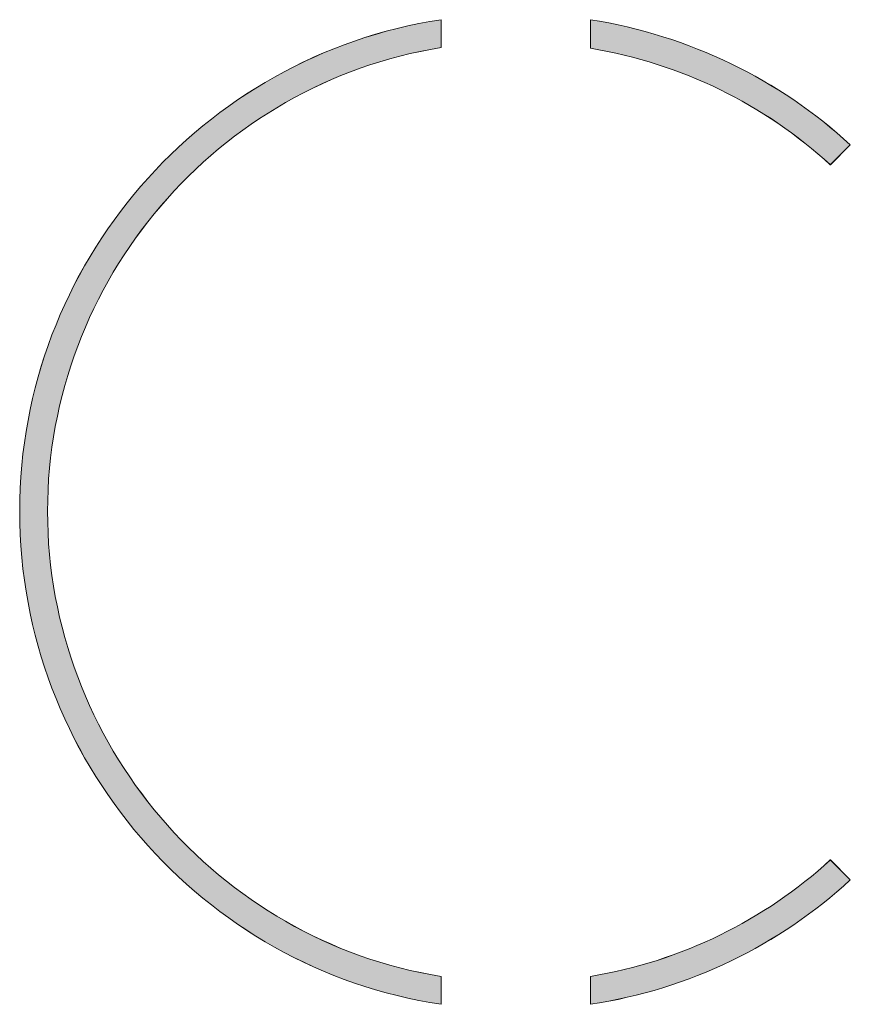
# Model space of a CAD drawing. Units: inches. Extents: x -4.7 to 95.2, y -1.4 to 68.4.
# Drawn here: x 78.2 to 81, y 0.8 to 4 of the extents above; entities that cross this region are included whole.
import ezdxf

# ---------------------------------------------------------------- set-up
doc = ezdxf.new("R2010")
doc.units = ezdxf.units.IN
doc.header["$LTSCALE"] = 0.03937
doc.header["$MEASUREMENT"] = 0
doc.layers.add('Layer 1', color=7, linetype='Continuous')

# ---------------------------------------------------------------- blocks, each defined once
blk = doc.blocks.new('block 7')
at = {"layer": 'Layer 1', "lineweight": 0}
for p, q in [((322.963, 334.324), (323.585, 334.47)), ((323.585, 334.47), (324.211, 334.603)), ((324.211, 334.603), (324.842, 334.722)), ((324.842, 334.722), (325.479, 334.826)), ((325.479, 334.826), (325.479, 334.826)), ((325.479, 334.826), (325.479, 333.236)), ((321.132, 333.804), (321.737, 333.99)), ((321.737, 333.99), (322.348, 334.164)), ((322.348, 334.164), (322.963, 334.324)), ((319.354, 333.165), (319.941, 333.391)), ((319.941, 333.391), (320.534, 333.604)), ((320.534, 333.604), (321.132, 333.804)), ((318.199, 332.677), (318.773, 332.927)), ((318.773, 332.927), (319.354, 333.165)), ((323.129, 332.747), (322.554, 332.593)), ((323.709, 332.889), (323.129, 332.747)), ((324.295, 333.018), (323.709, 332.889)), ((324.884, 333.133), (324.295, 333.018)), ((325.479, 333.235), (324.884, 333.133)), ((325.479, 333.236), (325.479, 333.235)), ((317.072, 332.139), (317.632, 332.414)), ((317.632, 332.414), (318.199, 332.677)), ((321.419, 332.246), (320.86, 332.055)), ((321.984, 332.426), (321.419, 332.246)), ((322.554, 332.593), (321.984, 332.426)), ((315.972, 331.554), (316.518, 331.853)), ((316.518, 331.853), (317.072, 332.139)), ((319.758, 331.635), (319.216, 331.407)), ((320.306, 331.851), (319.758, 331.635)), ((320.86, 332.055), (320.306, 331.851)), ((314.901, 330.923), (315.433, 331.244)), ((315.433, 331.244), (315.972, 331.554)), ((318.679, 331.168), (318.15, 330.917)), ((319.216, 331.407), (318.679, 331.168)), ((313.861, 330.247), (314.377, 330.59)), ((314.377, 330.59), (314.901, 330.923)), ((317.626, 330.655), (317.109, 330.382)), ((318.15, 330.917), (317.626, 330.655)), ((313.353, 329.892), (313.861, 330.247)), ((316.599, 330.097), (316.096, 329.802)), ((317.109, 330.382), (316.599, 330.097)), ((312.362, 329.151), (312.853, 329.527)), ((312.853, 329.527), (313.353, 329.892)), ((315.599, 329.497), (315.11, 329.181)), ((316.096, 329.802), (315.599, 329.497)), ((311.878, 328.765), (312.362, 329.151)), ((314.628, 328.854), (314.153, 328.517)), ((315.11, 329.181), (314.628, 328.854)), ((310.938, 327.962), (311.404, 328.369)), ((311.404, 328.369), (311.878, 328.765)), ((314.153, 328.517), (313.686, 328.171)), ((310.482, 327.546), (310.938, 327.962)), ((313.227, 327.814), (312.776, 327.448)), ((313.686, 328.171), (313.227, 327.814)), ((309.596, 326.685), (310.034, 327.12)), ((310.034, 327.12), (310.482, 327.546)), ((312.776, 327.448), (312.333, 327.073)), ((309.167, 326.24), (309.596, 326.685)), ((311.898, 326.688), (311.472, 326.293)), ((312.333, 327.073), (311.898, 326.688)), ((308.748, 325.786), (309.167, 326.24)), ((311.472, 326.293), (311.054, 325.89)), ((308.339, 325.323), (308.748, 325.786)), ((310.644, 325.478), (310.244, 325.058)), ((311.054, 325.89), (310.644, 325.478)), ((307.939, 324.851), (308.339, 325.323)), ((310.244, 325.058), (309.853, 324.628)), ((307.171, 323.881), (307.55, 324.371)), ((307.55, 324.371), (307.939, 324.851)), ((309.853, 324.628), (309.47, 324.191)), ((306.803, 323.384), (307.171, 323.881)), ((309.098, 323.745), (308.734, 323.291)), ((309.47, 324.191), (309.098, 323.745)), ((306.445, 322.879), (306.803, 323.384)), ((308.734, 323.291), (308.38, 322.83)), ((306.098, 322.365), (306.445, 322.879)), ((308.38, 322.83), (308.036, 322.361)), ((305.762, 321.844), (306.098, 322.365)), ((308.036, 322.361), (307.702, 321.884)), ((305.437, 321.315), (305.762, 321.844)), ((307.702, 321.884), (307.378, 321.4)), ((305.124, 320.778), (305.437, 321.315)), ((307.378, 321.4), (307.065, 320.908)), ((304.822, 320.234), (305.124, 320.778)), ((306.761, 320.41), (306.468, 319.905)), ((307.065, 320.908), (306.761, 320.41)), ((304.531, 319.684), (304.822, 320.234)), ((306.468, 319.905), (306.186, 319.393)), ((304.252, 319.126), (304.531, 319.684)), ((306.186, 319.393), (305.915, 318.874)), ((303.986, 318.561), (304.252, 319.126)), ((305.915, 318.874), (305.655, 318.349)), ((303.731, 317.99), (303.986, 318.561)), ((305.655, 318.349), (305.406, 317.818)), ((303.489, 317.412), (303.731, 317.99)), ((305.406, 317.818), (305.168, 317.281)), ((303.259, 316.828), (303.489, 317.412)), ((305.168, 317.281), (304.942, 316.738)), ((303.042, 316.237), (303.259, 316.828)), ((304.942, 316.738), (304.728, 316.189)), ((302.838, 315.641), (303.042, 316.237)), ((304.728, 316.189), (304.525, 315.635)), ((302.647, 315.039), (302.838, 315.641)), ((304.525, 315.635), (304.334, 315.075)), ((302.468, 314.432), (302.647, 315.039)), ((304.334, 315.075), (304.156, 314.51)), ((302.304, 313.819), (302.468, 314.432)), ((304.156, 314.51), (303.989, 313.94)), ((302.152, 313.2), (302.304, 313.819)), ((303.989, 313.94), (303.835, 313.365)), ((302.014, 312.577), (302.152, 313.2)), ((303.835, 313.365), (303.694, 312.785)), ((301.89, 311.949), (302.014, 312.577)), ((303.694, 312.785), (303.565, 312.201)), ((301.78, 311.316), (301.89, 311.949)), ((303.565, 312.201), (303.45, 311.613)), ((303.45, 311.613), (303.347, 311.02)), ((301.684, 310.678), (301.78, 311.316)), ((303.347, 311.02), (303.257, 310.423)), ((301.603, 310.036), (301.684, 310.678)), ((303.257, 310.423), (303.181, 309.822)), ((301.536, 309.389), (301.603, 310.036)), ((303.181, 309.822), (303.118, 309.217)), ((301.483, 308.739), (301.536, 309.389)), ((303.118, 309.217), (303.069, 308.609)), ((301.445, 308.084), (301.483, 308.739)), ((303.069, 308.609), (303.034, 307.997)), ((301.423, 307.426), (301.445, 308.084)), ((303.034, 307.997), (303.013, 307.383)), ((301.415, 306.765), (301.423, 307.426)), ((303.013, 307.383), (303.006, 306.765)), ((301.423, 306.101), (301.415, 306.765)), ((303.006, 306.765), (303.013, 306.145)), ((301.445, 305.441), (301.423, 306.101)), ((303.013, 306.145), (303.034, 305.528)), ((301.483, 304.785), (301.445, 305.441)), ((303.034, 305.528), (303.069, 304.914)), ((301.536, 304.132), (301.483, 304.785)), ((303.069, 304.914), (303.118, 304.304)), ((301.603, 303.484), (301.536, 304.132)), ((303.118, 304.304), (303.181, 303.698)), ((303.181, 303.698), (303.257, 303.095)), ((301.684, 302.839), (301.603, 303.484)), ((303.257, 303.095), (303.347, 302.496)), ((301.78, 302.199), (301.684, 302.839)), ((303.347, 302.496), (303.45, 301.902)), ((301.89, 301.564), (301.78, 302.199)), ((303.45, 301.902), (303.565, 301.311)), ((302.014, 300.933), (301.89, 301.564)), ((303.565, 301.311), (303.694, 300.725)), ((302.152, 300.308), (302.014, 300.933)), ((303.694, 300.725), (303.835, 300.143)), ((302.304, 299.687), (302.152, 300.308)), ((303.835, 300.143), (303.989, 299.567)), ((302.468, 299.072), (302.304, 299.687)), ((302.647, 298.462), (302.468, 299.072)), ((303.989, 299.567), (304.156, 298.995)), ((302.838, 297.857), (302.647, 298.462)), ((304.156, 298.995), (304.334, 298.428)), ((304.334, 298.428), (304.525, 297.866)), ((303.042, 297.259), (302.838, 297.857)), ((304.525, 297.866), (304.728, 297.31)), ((303.259, 296.666), (303.042, 297.259)), ((304.728, 297.31), (304.942, 296.76)), ((304.942, 296.76), (305.168, 296.215)), ((303.489, 296.08), (303.259, 296.666)), ((305.168, 296.215), (305.406, 295.676)), ((303.731, 295.5), (303.489, 296.08)), ((305.406, 295.676), (305.655, 295.143)), ((303.986, 294.926), (303.731, 295.5)), ((305.655, 295.143), (305.915, 294.617)), ((304.252, 294.359), (303.986, 294.926)), ((305.915, 294.617), (306.186, 294.096)), ((304.531, 293.799), (304.252, 294.359)), ((306.186, 294.096), (306.468, 293.583)), ((304.822, 293.245), (304.531, 293.799)), ((306.468, 293.583), (306.761, 293.076)), ((305.124, 292.699), (304.822, 293.245)), ((306.761, 293.076), (307.065, 292.576)), ((305.437, 292.16), (305.124, 292.699)), ((307.065, 292.576), (307.378, 292.083)), ((305.762, 291.629), (305.437, 292.16)), ((307.378, 292.083), (307.702, 291.597)), ((306.098, 291.106), (305.762, 291.629)), ((307.702, 291.597), (308.036, 291.119)), ((306.445, 290.59), (306.098, 291.106)), ((306.803, 290.082), (306.445, 290.59)), ((308.036, 291.119), (308.38, 290.648)), ((308.38, 290.648), (308.734, 290.185)), ((307.171, 289.583), (306.803, 290.082)), ((308.734, 290.185), (309.098, 289.73)), ((307.55, 289.092), (307.171, 289.583)), ((309.098, 289.73), (309.47, 289.282)), ((307.939, 288.609), (307.55, 289.092)), ((309.47, 289.282), (309.853, 288.844)), ((308.339, 288.135), (307.939, 288.609)), ((309.853, 288.844), (310.244, 288.413)), ((310.244, 288.413), (310.644, 287.991)), ((308.748, 287.671), (308.339, 288.135)), ((310.644, 287.991), (311.054, 287.578)), ((309.167, 287.215), (308.748, 287.671)), ((309.596, 286.768), (309.167, 287.215)), ((311.054, 287.578), (311.472, 287.173)), ((310.034, 286.331), (309.596, 286.768)), ((311.472, 287.173), (311.898, 286.778)), ((311.898, 286.778), (312.333, 286.392)), ((310.482, 285.904), (310.034, 286.331)), ((312.333, 286.392), (312.776, 286.015)), ((310.938, 285.486), (310.482, 285.904)), ((312.776, 286.015), (313.227, 285.648)), ((313.227, 285.648), (313.686, 285.29)), ((311.404, 285.078), (310.938, 285.486)), ((311.878, 284.68), (311.404, 285.078)), ((313.686, 285.29), (314.153, 284.942)), ((312.362, 284.293), (311.878, 284.68)), ((314.153, 284.942), (314.628, 284.605)), ((314.628, 284.605), (315.11, 284.277)), ((312.853, 283.916), (312.362, 284.293)), ((313.353, 283.55), (312.853, 283.916)), ((315.11, 284.277), (315.599, 283.96)), ((315.599, 283.96), (316.096, 283.654)), ((313.861, 283.194), (313.353, 283.55)), ((316.096, 283.654), (316.599, 283.358)), ((316.599, 283.358), (317.109, 283.073)), ((314.377, 282.85), (313.861, 283.194)), ((314.901, 282.516), (314.377, 282.85)), ((317.109, 283.073), (317.626, 282.799)), ((317.626, 282.799), (318.15, 282.536)), ((315.433, 282.194), (314.901, 282.516)), ((315.972, 281.884), (315.433, 282.194)), ((318.15, 282.536), (318.679, 282.284)), ((318.679, 282.284), (319.216, 282.045)), ((316.518, 281.585), (315.972, 281.884)), ((317.072, 281.298), (316.518, 281.585)), ((319.216, 282.045), (319.758, 281.816)), ((319.758, 281.816), (320.306, 281.6)), ((320.306, 281.6), (320.86, 281.396)), ((317.632, 281.023), (317.072, 281.298)), ((318.199, 280.76), (317.632, 281.023)), ((320.86, 281.396), (321.419, 281.203)), ((321.419, 281.203), (321.984, 281.023)), ((321.984, 281.023), (322.554, 280.856)), ((318.773, 280.51), (318.199, 280.76)), ((319.354, 280.272), (318.773, 280.51)), ((322.554, 280.856), (323.129, 280.701)), ((323.129, 280.701), (323.709, 280.56)), ((323.709, 280.56), (324.295, 280.431)), ((319.941, 280.047), (319.354, 280.272)), ((320.534, 279.835), (319.941, 280.047)), ((324.295, 280.431), (324.884, 280.315)), ((324.884, 280.315), (325.479, 280.213)), ((325.479, 280.213), (325.479, 280.213)), ((325.479, 280.213), (325.479, 278.622)), ((321.132, 279.635), (320.534, 279.835)), ((321.737, 279.45), (321.132, 279.635)), ((322.348, 279.277), (321.737, 279.45)), ((322.963, 279.118), (322.348, 279.277)), ((323.585, 278.973), (322.963, 279.118)), ((324.211, 278.842), (323.585, 278.973)), ((324.842, 278.725), (324.211, 278.842)), ((325.479, 278.622), (324.842, 278.725)), ((325.479, 278.622), (325.479, 278.622))]:
    blk.add_line(p, q, dxfattribs=at)
blk = doc.blocks.new('block 9')
at = {"layer": 'Layer 1', "lineweight": 0}
for p, q in [((347.353, 286.543), (347.708, 286.861)), ((347.708, 286.861), (347.708, 286.861)), ((347.708, 286.861), (348.849, 285.719)), ((346.627, 285.926), (346.993, 286.231)), ((346.993, 286.231), (347.353, 286.543)), ((345.879, 285.334), (346.256, 285.627)), ((346.256, 285.627), (346.627, 285.926)), ((348.85, 285.719), (348.468, 285.374)), ((348.849, 285.719), (348.85, 285.719)), ((345.11, 284.77), (345.497, 285.049)), ((345.497, 285.049), (345.879, 285.334)), ((348.08, 285.037), (347.685, 284.707)), ((348.468, 285.374), (348.08, 285.037)), ((344.32, 284.232), (344.717, 284.497)), ((344.717, 284.497), (345.11, 284.77)), ((347.685, 284.707), (347.285, 284.383)), ((343.511, 283.722), (343.918, 283.973)), ((343.918, 283.973), (344.32, 284.232)), ((346.878, 284.068), (346.466, 283.759)), ((347.285, 284.383), (346.878, 284.068)), ((342.682, 283.241), (343.099, 283.478)), ((343.099, 283.478), (343.511, 283.722)), ((346.048, 283.458), (345.624, 283.165)), ((346.466, 283.759), (346.048, 283.458)), ((341.406, 282.573), (341.836, 282.788)), ((341.836, 282.788), (342.261, 283.011)), ((342.261, 283.011), (342.682, 283.241)), ((345.194, 282.879), (344.759, 282.601)), ((345.624, 283.165), (345.194, 282.879)), ((340.091, 281.974), (340.533, 282.166)), ((340.533, 282.166), (340.972, 282.366)), ((340.972, 282.366), (341.406, 282.573)), ((344.318, 282.331), (343.872, 282.068)), ((344.759, 282.601), (344.318, 282.331)), ((338.739, 281.444), (339.193, 281.613)), ((339.193, 281.613), (339.644, 281.789)), ((339.644, 281.789), (340.091, 281.974)), ((343.421, 281.814), (342.965, 281.568)), ((343.872, 282.068), (343.421, 281.814)), ((337.354, 280.987), (337.819, 281.131)), ((337.819, 281.131), (338.281, 281.284)), ((338.281, 281.284), (338.739, 281.444)), ((342.038, 281.1), (341.567, 280.879)), ((342.504, 281.33), (342.038, 281.1)), ((342.965, 281.568), (342.504, 281.33)), ((334.976, 280.391), (335.458, 280.493)), ((335.458, 280.493), (335.937, 280.604)), ((335.937, 280.604), (336.412, 280.723)), ((336.412, 280.723), (336.885, 280.851)), ((336.885, 280.851), (337.354, 280.987)), ((340.612, 280.461), (340.127, 280.265)), ((341.092, 280.666), (340.612, 280.461)), ((341.567, 280.879), (341.092, 280.666)), ((334.003, 280.213), (334.491, 280.298)), ((334.003, 278.622), (334.003, 280.213)), ((334.003, 280.213), (334.003, 280.213)), ((334.491, 280.298), (334.976, 280.391)), ((339.145, 279.9), (338.648, 279.731)), ((339.639, 280.078), (339.145, 279.9)), ((340.127, 280.265), (339.639, 280.078)), ((337.642, 279.419), (337.132, 279.277)), ((338.147, 279.57), (337.642, 279.419)), ((338.648, 279.731), (338.147, 279.57)), ((335.06, 278.802), (334.533, 278.707)), ((335.583, 278.907), (335.06, 278.802)), ((336.103, 279.021), (335.583, 278.907)), ((336.62, 279.144), (336.103, 279.021)), ((337.132, 279.277), (336.62, 279.144)), ((334.533, 278.707), (334.003, 278.622)), ((334.003, 278.622), (334.003, 278.622))]:
    blk.add_line(p, q, dxfattribs=at)
blk = doc.blocks.new('block 8')
at = {"layer": 'Layer 1', "lineweight": 0}
for p, q in [((334.003, 333.195), (334.003, 334.826)), ((334.003, 334.826), (334.003, 334.826)), ((334.003, 334.826), (334.533, 334.737)), ((334.533, 334.737), (335.06, 334.639)), ((335.06, 334.639), (335.583, 334.531)), ((335.583, 334.531), (336.103, 334.414)), ((336.103, 334.414), (336.62, 334.288)), ((336.62, 334.288), (337.132, 334.152)), ((337.132, 334.152), (337.642, 334.008)), ((337.642, 334.008), (338.147, 333.854)), ((338.147, 333.854), (338.648, 333.692)), ((338.648, 333.692), (339.145, 333.521)), ((339.145, 333.521), (339.639, 333.341)), ((339.639, 333.341), (340.127, 333.152)), ((334.003, 333.194), (334.003, 333.195)), ((334.491, 333.11), (334.003, 333.194)), ((334.976, 333.016), (334.491, 333.11)), ((335.458, 332.914), (334.976, 333.016)), ((335.937, 332.803), (335.458, 332.914)), ((336.412, 332.684), (335.937, 332.803)), ((340.127, 333.152), (340.612, 332.955)), ((340.612, 332.955), (341.092, 332.749)), ((341.092, 332.749), (341.567, 332.535)), ((336.885, 332.556), (336.412, 332.684)), ((337.354, 332.42), (336.885, 332.556)), ((337.819, 332.276), (337.354, 332.42)), ((338.281, 332.124), (337.819, 332.276)), ((341.567, 332.535), (342.038, 332.313)), ((342.038, 332.313), (342.504, 332.082)), ((338.739, 331.963), (338.281, 332.124)), ((339.193, 331.794), (338.739, 331.963)), ((339.644, 331.618), (339.193, 331.794)), ((340.091, 331.434), (339.644, 331.618)), ((342.504, 332.082), (342.965, 331.843)), ((342.965, 331.843), (343.421, 331.596)), ((340.533, 331.241), (340.091, 331.434)), ((340.972, 331.042), (340.533, 331.241)), ((343.421, 331.596), (343.872, 331.341)), ((343.872, 331.341), (344.318, 331.079)), ((344.318, 331.079), (344.759, 330.808)), ((341.406, 330.834), (340.972, 331.042)), ((341.836, 330.619), (341.406, 330.834)), ((342.261, 330.397), (341.836, 330.619)), ((344.759, 330.808), (345.194, 330.53)), ((345.194, 330.53), (345.624, 330.243)), ((342.682, 330.167), (342.261, 330.397)), ((343.099, 329.93), (342.682, 330.167)), ((343.511, 329.686), (343.099, 329.93)), ((345.624, 330.243), (346.048, 329.95)), ((346.048, 329.95), (346.466, 329.649)), ((343.918, 329.434), (343.511, 329.686)), ((344.32, 329.176), (343.918, 329.434)), ((346.466, 329.649), (346.878, 329.34)), ((344.717, 328.91), (344.32, 329.176)), ((345.11, 328.638), (344.717, 328.91)), ((346.878, 329.34), (347.285, 329.024)), ((347.285, 329.024), (347.685, 328.701)), ((345.497, 328.359), (345.11, 328.638)), ((345.879, 328.073), (345.497, 328.359)), ((347.685, 328.701), (348.08, 328.37)), ((348.08, 328.37), (348.468, 328.033)), ((346.256, 327.781), (345.879, 328.073)), ((346.627, 327.482), (346.256, 327.781)), ((348.849, 327.688), (347.708, 326.547)), ((348.468, 328.033), (348.85, 327.688)), ((348.85, 327.688), (348.849, 327.688)), ((346.993, 327.177), (346.627, 327.482)), ((347.353, 326.865), (346.993, 327.177)), ((347.708, 326.547), (347.353, 326.865)), ((347.708, 326.547), (347.708, 326.547))]:
    blk.add_line(p, q, dxfattribs=at)

msp = doc.modelspace()

# ---------------------------------------------------------------- hatches: boundary and pattern name
at = {"layer": 'Layer 1'}
for points in [[(79.6134, 3.9259), (79.5793, 3.9201), (79.5455, 3.9134), (79.5119, 3.9061), (79.4786, 3.8979), (79.4457, 3.8891), (79.4129, 3.8795), (79.3805, 3.8692), (79.3485, 3.8582), (79.3167, 3.8465), (79.2853, 3.8341), (79.2542, 3.8211), (79.2234, 3.8073), (79.193, 3.793), (79.163, 3.7779), (79.1333, 3.7622), (79.1041, 3.7459), (79.0752, 3.729), (79.0467, 3.7115), (79.0187, 3.6934), (78.991, 3.6746), (78.9638, 3.6553), (78.937, 3.6354), (78.9107, 3.615), (78.8848, 3.594), (78.8594, 3.5724), (78.8344, 3.5504), (78.81, 3.5277), (78.786, 3.5046), (78.7625, 3.481), (78.7396, 3.4569), (78.7171, 3.4322), (78.6952, 3.4071), (78.6738, 3.3816), (78.6529, 3.3556), (78.6327, 3.3291), (78.6129, 3.3022), (78.5938, 3.2748), (78.5752, 3.247), (78.5572, 3.2189), (78.5398, 3.1903), (78.523, 3.1613), (78.5068, 3.1319), (78.4913, 3.1022), (78.4763, 3.0721), (78.4621, 3.0416), (78.4484, 3.0108), (78.4355, 2.9796), (78.4231, 2.9482), (78.4115, 2.9164), (78.4006, 2.8843), (78.3903, 2.8518), (78.3808, 2.8192), (78.372, 2.7862), (78.3638, 2.7529), (78.3565, 2.7194), (78.3498, 2.6857), (78.3439, 2.6516), (78.3388, 2.6174), (78.3344, 2.5829), (78.3308, 2.5483), (78.328, 2.5134), (78.326, 2.4783), (78.3248, 2.443), (78.3244, 2.4076), (78.3248, 2.372), (78.326, 2.3366), (78.328, 2.3015), (78.3308, 2.2665), (78.3344, 2.2317), (78.3388, 2.1971), (78.3439, 2.1627), (78.3498, 2.1286), (78.3565, 2.0948), (78.3638, 2.0611), (78.372, 2.0278), (78.3808, 1.9947), (78.3903, 1.9619), (78.4006, 1.9294), (78.4115, 1.8972), (78.4231, 1.8653), (78.4355, 1.8337), (78.4484, 1.8025), (78.4621, 1.7715), (78.4763, 1.741), (78.4913, 1.7108), (78.5068, 1.6809), (78.523, 1.6515), (78.5398, 1.6224), (78.5572, 1.5937), (78.5752, 1.5654), (78.5938, 1.5376), (78.6129, 1.5101), (78.6327, 1.4831), (78.6529, 1.4566), (78.6738, 1.4305), (78.6952, 1.4048), (78.7171, 1.3796), (78.7396, 1.3549), (78.7625, 1.3307), (78.786, 1.307), (78.81, 1.2838), (78.8344, 1.2611), (78.8594, 1.239), (78.8848, 1.2174), (78.9107, 1.1963), (78.937, 1.1758), (78.9638, 1.1559), (78.991, 1.1365), (79.0187, 1.1177), (79.0467, 1.0995), (79.0752, 1.0819), (79.1041, 1.065), (79.1333, 1.0486), (79.163, 1.0329), (79.193, 1.0178), (79.2234, 1.0034), (79.2542, 0.9896), (79.2853, 0.9765), (79.3167, 0.9641), (79.3485, 0.9524), (79.3805, 0.9414), (79.4129, 0.9311), (79.4457, 0.9215), (79.4786, 0.9126), (79.5119, 0.9045), (79.5455, 0.8971), (79.5793, 0.8904), (79.6134, 0.8846), (79.6134, 0.8846), (79.6134, 0.7933), (79.6134, 0.7933), (79.5769, 0.7992), (79.5407, 0.8059), (79.5048, 0.8135), (79.4691, 0.8218), (79.4338, 0.8309), (79.3988, 0.8408), (79.3641, 0.8515), (79.3298, 0.8629), (79.2958, 0.875), (79.2621, 0.888), (79.2288, 0.9016), (79.1959, 0.916), (79.1633, 0.931), (79.1312, 0.9468), (79.0994, 0.9633), (79.0681, 0.9804), (79.0372, 0.9982), (79.0067, 1.0167), (78.9766, 1.0358), (78.947, 1.0556), (78.9179, 1.076), (78.8892, 1.097), (78.861, 1.1186), (78.8333, 1.1408), (78.8061, 1.1636), (78.7794, 1.187), (78.7532, 1.211), (78.7275, 1.2355), (78.7024, 1.2606), (78.6778, 1.2862), (78.6537, 1.3123), (78.6303, 1.339), (78.6073, 1.3662), (78.585, 1.3939), (78.5633, 1.422), (78.5422, 1.4507), (78.5216, 1.4798), (78.5017, 1.5094), (78.4825, 1.5394), (78.4638, 1.5699), (78.4458, 1.6008), (78.4285, 1.6321), (78.4119, 1.6638), (78.3959, 1.696), (78.3806, 1.7285), (78.366, 1.7614), (78.3521, 1.7947), (78.3389, 1.8283), (78.3265, 1.8623), (78.3147, 1.8967), (78.3038, 1.9313), (78.2935, 1.9663), (78.2841, 2.0016), (78.2754, 2.0372), (78.2675, 2.0731), (78.2604, 2.1093), (78.2541, 2.1457), (78.2486, 2.1824), (78.2439, 2.2194), (78.24, 2.2566), (78.237, 2.294), (78.2349, 2.3317), (78.2336, 2.3695), (78.2331, 2.4076), (78.2336, 2.4455), (78.2349, 2.4833), (78.237, 2.5208), (78.24, 2.5581), (78.2439, 2.5952), (78.2486, 2.632), (78.2541, 2.6686), (78.2604, 2.7049), (78.2675, 2.741), (78.2754, 2.7767), (78.2841, 2.8122), (78.2935, 2.8474), (78.3038, 2.8822), (78.3147, 2.9167), (78.3265, 2.9509), (78.3389, 2.9848), (78.3521, 3.0183), (78.366, 3.0514), (78.3806, 3.0842), (78.3959, 3.1166), (78.4119, 3.1486), (78.4285, 3.1802), (78.4458, 3.2114), (78.4638, 3.2422), (78.4825, 3.2725), (78.5017, 3.3024), (78.5216, 3.3319), (78.5422, 3.3609), (78.5633, 3.3894), (78.585, 3.4175), (78.6073, 3.445), (78.6303, 3.4721), (78.6537, 3.4986), (78.6778, 3.5247), (78.7024, 3.5502), (78.7275, 3.5752), (78.7532, 3.5996), (78.7794, 3.6235), (78.8061, 3.6468), (78.8333, 3.6695), (78.861, 3.6917), (78.8892, 3.7132), (78.9179, 3.7342), (78.947, 3.7545), (78.9766, 3.7742), (79.0067, 3.7933), (79.0372, 3.8117), (79.0681, 3.8295), (79.0994, 3.8466), (79.1312, 3.8631), (79.1633, 3.8788), (79.1959, 3.8939), (79.2288, 3.9083), (79.2621, 3.9219), (79.2958, 3.9349), (79.3298, 3.9471), (79.3641, 3.9585), (79.3988, 3.9692), (79.4338, 3.9792), (79.4691, 3.9884), (79.5048, 3.9968), (79.5407, 4.0044), (79.5769, 4.0112), (79.6134, 4.0172), (79.6134, 4.0172), (79.6134, 3.926)], [(80.954, 3.6078), (80.954, 3.6078), (80.8885, 3.5423), (80.8885, 3.5423), (80.8681, 3.5605), (80.8475, 3.5784), (80.8265, 3.5959), (80.8052, 3.6131), (80.7836, 3.6298), (80.7617, 3.6462), (80.7395, 3.6622), (80.717, 3.6779), (80.6942, 3.6931), (80.6711, 3.7079), (80.6477, 3.7223), (80.6241, 3.7363), (80.6002, 3.7499), (80.5761, 3.7631), (80.5517, 3.7759), (80.527, 3.7882), (80.5021, 3.8001), (80.4769, 3.8116), (80.4516, 3.8226), (80.4259, 3.8332), (80.4001, 3.8433), (80.374, 3.853), (80.3478, 3.8622), (80.3213, 3.8709), (80.2946, 3.8792), (80.2677, 3.887), (80.2406, 3.8943), (80.2133, 3.9012), (80.1858, 3.9075), (80.1582, 3.9134), (80.1304, 3.9187), (80.1024, 3.9236), (80.1024, 3.9236), (80.1024, 4.0172), (80.1024, 4.0172), (80.1328, 4.0121), (80.163, 4.0064), (80.193, 4.0003), (80.2228, 3.9935), (80.2525, 3.9863), (80.2819, 3.9785), (80.3111, 3.9702), (80.3401, 3.9614), (80.3688, 3.9521), (80.3973, 3.9423), (80.4256, 3.932), (80.4537, 3.9212), (80.4815, 3.9099), (80.509, 3.8981), (80.5363, 3.8858), (80.5633, 3.873), (80.59, 3.8598), (80.6164, 3.8461), (80.6426, 3.8319), (80.6685, 3.8173), (80.6941, 3.8022), (80.7193, 3.7867), (80.7443, 3.7707), (80.7689, 3.7543), (80.7932, 3.7375), (80.8172, 3.7202), (80.8409, 3.7025), (80.8642, 3.6844), (80.8872, 3.6658), (80.9098, 3.6469), (80.9321, 3.6275)], [(80.8885, 1.2659), (80.8885, 1.2659), (80.954, 1.2004), (80.954, 1.2004), (80.9321, 1.1806), (80.9098, 1.1613), (80.8872, 1.1423), (80.8642, 1.1238), (80.8409, 1.1057), (80.8172, 1.088), (80.7932, 1.0707), (80.7689, 1.0539), (80.7443, 1.0375), (80.7193, 1.0215), (80.6941, 1.006), (80.6685, 0.991), (80.6426, 0.9764), (80.6164, 0.9623), (80.59, 0.9486), (80.5633, 0.9355), (80.5363, 0.9228), (80.509, 0.9105), (80.4815, 0.8988), (80.4537, 0.8876), (80.4256, 0.8769), (80.3973, 0.8666), (80.3688, 0.8569), (80.3401, 0.8477), (80.3111, 0.839), (80.2819, 0.8309), (80.2525, 0.8233), (80.2228, 0.8162), (80.193, 0.8096), (80.163, 0.8037), (80.1328, 0.7982), (80.1024, 0.7933), (80.1024, 0.7933), (80.1024, 0.8846), (80.1024, 0.8846), (80.1304, 0.8894), (80.1582, 0.8948), (80.1858, 0.9006), (80.2133, 0.907), (80.2406, 0.9138), (80.2677, 0.9212), (80.2946, 0.929), (80.3213, 0.9372), (80.3478, 0.946), (80.374, 0.9552), (80.4001, 0.9649), (80.4259, 0.975), (80.4516, 0.9856), (80.4769, 0.9966), (80.5021, 1.0081), (80.527, 1.02), (80.5517, 1.0323), (80.5761, 1.0451), (80.6002, 1.0582), (80.6241, 1.0718), (80.6477, 1.0859), (80.6711, 1.1003), (80.6942, 1.1151), (80.717, 1.1303), (80.7395, 1.1459), (80.7617, 1.162), (80.7836, 1.1783), (80.8052, 1.1951), (80.8265, 1.2123), (80.8475, 1.2298), (80.8681, 1.2477)]]:
    msp.add_hatch(color=255, dxfattribs=at).paths.add_polyline_path(points, flags=0)

# ---------------------------------------------------------------- linework, layer by layer
at = {"layer": 'Layer 1', "lineweight": 0}
for p, q in [((79.5048, 3.9968), (79.5407, 4.0044)), ((79.5407, 4.0044), (79.5769, 4.0112)), ((79.5769, 4.0112), (79.6134, 4.0172)), ((79.6134, 4.0172), (79.6134, 3.926)), ((80.1024, 4.0172), (80.1328, 4.0121)), ((80.1024, 3.9236), (80.1024, 4.0172)), ((80.1328, 4.0121), (80.163, 4.0064)), ((80.163, 4.0064), (80.193, 4.0003)), ((80.193, 4.0003), (80.2228, 3.9935)), ((79.3641, 3.9585), (79.3988, 3.9692)), ((79.3988, 3.9692), (79.4338, 3.9792)), ((79.4338, 3.9792), (79.4691, 3.9884)), ((79.4691, 3.9884), (79.5048, 3.9968)), ((80.2228, 3.9935), (80.2525, 3.9863)), ((80.2525, 3.9863), (80.2819, 3.9785)), ((80.2819, 3.9785), (80.3111, 3.9702)), ((80.3111, 3.9702), (80.3401, 3.9614)), ((79.2621, 3.9219), (79.2958, 3.9349)), ((79.2958, 3.9349), (79.3298, 3.9471)), ((79.3298, 3.9471), (79.3641, 3.9585)), ((80.3401, 3.9614), (80.3688, 3.9521)), ((80.3688, 3.9521), (80.3973, 3.9423)), ((80.3973, 3.9423), (80.4256, 3.932)), ((79.1959, 3.8939), (79.2288, 3.9083)), ((79.2288, 3.9083), (79.2621, 3.9219)), ((79.5119, 3.9061), (79.4786, 3.8979)), ((79.5455, 3.9134), (79.5119, 3.9061)), ((79.5793, 3.9201), (79.5455, 3.9134)), ((79.6134, 3.9259), (79.5793, 3.9201)), ((80.1304, 3.9187), (80.1024, 3.9236)), ((80.1582, 3.9134), (80.1304, 3.9187)), ((80.1858, 3.9075), (80.1582, 3.9134)), ((80.2133, 3.9012), (80.1858, 3.9075)), ((80.2406, 3.8943), (80.2133, 3.9012)), ((80.4256, 3.932), (80.4537, 3.9212)), ((80.4537, 3.9212), (80.4815, 3.9099)), ((80.4815, 3.9099), (80.509, 3.8981)), ((79.1312, 3.8631), (79.1633, 3.8788)), ((79.1633, 3.8788), (79.1959, 3.8939)), ((79.3805, 3.8692), (79.3485, 3.8582)), ((79.4129, 3.8795), (79.3805, 3.8692)), ((79.4457, 3.8891), (79.4129, 3.8795)), ((79.4786, 3.8979), (79.4457, 3.8891)), ((80.2677, 3.887), (80.2406, 3.8943)), ((80.2946, 3.8792), (80.2677, 3.887)), ((80.3213, 3.8709), (80.2946, 3.8792)), ((80.3478, 3.8622), (80.3213, 3.8709)), ((80.509, 3.8981), (80.5363, 3.8858)), ((80.5363, 3.8858), (80.5633, 3.873)), ((80.5633, 3.873), (80.59, 3.8598)), ((79.0681, 3.8295), (79.0994, 3.8466)), ((79.0994, 3.8466), (79.1312, 3.8631)), ((79.3167, 3.8465), (79.2853, 3.8341)), ((79.3485, 3.8582), (79.3167, 3.8465)), ((80.374, 3.853), (80.3478, 3.8622)), ((80.4001, 3.8433), (80.374, 3.853)), ((80.4259, 3.8332), (80.4001, 3.8433)), ((80.59, 3.8598), (80.6164, 3.8461)), ((80.6164, 3.8461), (80.6426, 3.8319)), ((79.0067, 3.7933), (79.0372, 3.8117)), ((79.0372, 3.8117), (79.0681, 3.8295)), ((79.2234, 3.8073), (79.193, 3.793)), ((79.2542, 3.8211), (79.2234, 3.8073)), ((79.2853, 3.8341), (79.2542, 3.8211)), ((80.4516, 3.8226), (80.4259, 3.8332)), ((80.4769, 3.8116), (80.4516, 3.8226)), ((80.5021, 3.8001), (80.4769, 3.8116)), ((80.6426, 3.8319), (80.6685, 3.8173)), ((80.6685, 3.8173), (80.6941, 3.8022)), ((78.947, 3.7545), (78.9766, 3.7742)), ((78.9766, 3.7742), (79.0067, 3.7933)), ((79.163, 3.7779), (79.1333, 3.7622)), ((79.193, 3.793), (79.163, 3.7779)), ((80.527, 3.7882), (80.5021, 3.8001)), ((80.5517, 3.7759), (80.527, 3.7882)), ((80.5761, 3.7631), (80.5517, 3.7759)), ((80.6941, 3.8022), (80.7193, 3.7867)), ((80.7193, 3.7867), (80.7443, 3.7707)), ((78.9179, 3.7342), (78.947, 3.7545)), ((79.1041, 3.7459), (79.0752, 3.729)), ((79.1333, 3.7622), (79.1041, 3.7459)), ((80.6002, 3.7499), (80.5761, 3.7631)), ((80.6241, 3.7363), (80.6002, 3.7499)), ((80.7443, 3.7707), (80.7689, 3.7543)), ((80.7689, 3.7543), (80.7932, 3.7375)), ((78.861, 3.6917), (78.8892, 3.7132)), ((78.8892, 3.7132), (78.9179, 3.7342)), ((79.0467, 3.7115), (79.0187, 3.6934)), ((79.0752, 3.729), (79.0467, 3.7115)), ((80.6477, 3.7223), (80.6241, 3.7363)), ((80.6711, 3.7079), (80.6477, 3.7223)), ((80.6942, 3.6931), (80.6711, 3.7079)), ((80.7932, 3.7375), (80.8172, 3.7202)), ((80.8172, 3.7202), (80.8409, 3.7025)), ((78.8333, 3.6695), (78.861, 3.6917)), ((79.0187, 3.6934), (78.991, 3.6746)), ((80.717, 3.6779), (80.6942, 3.6931)), ((80.7395, 3.6622), (80.717, 3.6779)), ((80.8409, 3.7025), (80.8642, 3.6844)), ((80.8642, 3.6844), (80.8872, 3.6658)), ((78.7794, 3.6235), (78.8061, 3.6468)), ((78.8061, 3.6468), (78.8333, 3.6695)), ((78.9638, 3.6553), (78.937, 3.6354)), ((78.991, 3.6746), (78.9638, 3.6553)), ((80.7617, 3.6462), (80.7395, 3.6622)), ((80.7836, 3.6298), (80.7617, 3.6462)), ((80.8872, 3.6658), (80.9098, 3.6469)), ((80.9098, 3.6469), (80.9321, 3.6275)), ((78.7532, 3.5996), (78.7794, 3.6235)), ((78.9107, 3.615), (78.8848, 3.594)), ((78.937, 3.6354), (78.9107, 3.615)), ((80.8052, 3.6131), (80.7836, 3.6298)), ((80.8265, 3.5959), (80.8052, 3.6131)), ((80.9321, 3.6275), (80.954, 3.6078)), ((78.7275, 3.5752), (78.7532, 3.5996)), ((78.8848, 3.594), (78.8594, 3.5724)), ((80.8475, 3.5784), (80.8265, 3.5959)), ((80.954, 3.6078), (80.8885, 3.5423)), ((78.6778, 3.5247), (78.7024, 3.5502)), ((78.7024, 3.5502), (78.7275, 3.5752)), ((78.8344, 3.5504), (78.81, 3.5277)), ((78.8594, 3.5724), (78.8344, 3.5504)), ((80.8681, 3.5605), (80.8475, 3.5784)), ((80.8885, 3.5423), (80.8681, 3.5605)), ((78.6537, 3.4986), (78.6778, 3.5247)), ((78.81, 3.5277), (78.786, 3.5046)), ((78.6303, 3.4721), (78.6537, 3.4986)), ((78.786, 3.5046), (78.7625, 3.481)), ((78.6073, 3.445), (78.6303, 3.4721)), ((78.7396, 3.4569), (78.7171, 3.4322)), ((78.7625, 3.481), (78.7396, 3.4569)), ((78.5633, 3.3894), (78.585, 3.4175)), ((78.585, 3.4175), (78.6073, 3.445)), ((78.7171, 3.4322), (78.6952, 3.4071)), ((78.5422, 3.3609), (78.5633, 3.3894)), ((78.6952, 3.4071), (78.6738, 3.3816)), ((78.5216, 3.3319), (78.5422, 3.3609)), ((78.6529, 3.3556), (78.6327, 3.3291)), ((78.6738, 3.3816), (78.6529, 3.3556)), ((78.5017, 3.3024), (78.5216, 3.3319)), ((78.6327, 3.3291), (78.6129, 3.3022)), ((78.4825, 3.2725), (78.5017, 3.3024)), ((78.6129, 3.3022), (78.5938, 3.2748)), ((78.4638, 3.2422), (78.4825, 3.2725)), ((78.5938, 3.2748), (78.5752, 3.247)), ((78.4458, 3.2114), (78.4638, 3.2422)), ((78.5752, 3.247), (78.5572, 3.2189)), ((78.4285, 3.1802), (78.4458, 3.2114)), ((78.5572, 3.2189), (78.5398, 3.1903)), ((78.4119, 3.1486), (78.4285, 3.1802)), ((78.523, 3.1613), (78.5068, 3.1319)), ((78.5398, 3.1903), (78.523, 3.1613)), ((78.3959, 3.1166), (78.4119, 3.1486)), ((78.5068, 3.1319), (78.4913, 3.1022)), ((78.3806, 3.0842), (78.3959, 3.1166)), ((78.4913, 3.1022), (78.4763, 3.0721)), ((78.366, 3.0514), (78.3806, 3.0842)), ((78.4763, 3.0721), (78.4621, 3.0416)), ((78.3521, 3.0183), (78.366, 3.0514)), ((78.4621, 3.0416), (78.4484, 3.0108)), ((78.3389, 2.9848), (78.3521, 3.0183)), ((78.4484, 3.0108), (78.4355, 2.9796)), ((78.3265, 2.9509), (78.3389, 2.9848)), ((78.4355, 2.9796), (78.4231, 2.9482)), ((78.3147, 2.9167), (78.3265, 2.9509)), ((78.4231, 2.9482), (78.4115, 2.9164)), ((78.3038, 2.8822), (78.3147, 2.9167)), ((78.4115, 2.9164), (78.4006, 2.8843)), ((78.2935, 2.8474), (78.3038, 2.8822)), ((78.4006, 2.8843), (78.3903, 2.8518)), ((78.2841, 2.8122), (78.2935, 2.8474)), ((78.3903, 2.8518), (78.3808, 2.8192)), ((78.2754, 2.7767), (78.2841, 2.8122)), ((78.3808, 2.8192), (78.372, 2.7862)), ((78.2675, 2.741), (78.2754, 2.7767)), ((78.372, 2.7862), (78.3638, 2.7529)), ((78.2604, 2.7049), (78.2675, 2.741)), ((78.3638, 2.7529), (78.3565, 2.7194)), ((78.3565, 2.7194), (78.3498, 2.6857)), ((78.2541, 2.6686), (78.2604, 2.7049)), ((78.3498, 2.6857), (78.3439, 2.6516)), ((78.2486, 2.632), (78.2541, 2.6686)), ((78.3439, 2.6516), (78.3388, 2.6174)), ((78.2439, 2.5952), (78.2486, 2.632)), ((78.3388, 2.6174), (78.3344, 2.5829)), ((78.24, 2.5581), (78.2439, 2.5952)), ((78.3344, 2.5829), (78.3308, 2.5483)), ((78.237, 2.5208), (78.24, 2.5581)), ((78.3308, 2.5483), (78.328, 2.5134)), ((78.2349, 2.4833), (78.237, 2.5208)), ((78.2336, 2.4455), (78.2349, 2.4833)), ((78.328, 2.5134), (78.326, 2.4783)), ((78.326, 2.4783), (78.3248, 2.443)), ((78.2331, 2.4076), (78.2336, 2.4455)), ((78.3248, 2.443), (78.3244, 2.4076)), ((78.2336, 2.3695), (78.2331, 2.4076)), ((78.3244, 2.4076), (78.3248, 2.372)), ((78.2349, 2.3317), (78.2336, 2.3695)), ((78.3248, 2.372), (78.326, 2.3366)), ((78.237, 2.294), (78.2349, 2.3317)), ((78.326, 2.3366), (78.328, 2.3015)), ((78.24, 2.2566), (78.237, 2.294)), ((78.328, 2.3015), (78.3308, 2.2665)), ((78.3308, 2.2665), (78.3344, 2.2317)), ((78.2439, 2.2194), (78.24, 2.2566)), ((78.3344, 2.2317), (78.3388, 2.1971)), ((78.2486, 2.1824), (78.2439, 2.2194)), ((78.3388, 2.1971), (78.3439, 2.1627)), ((78.2541, 2.1457), (78.2486, 2.1824)), ((78.3439, 2.1627), (78.3498, 2.1286)), ((78.2604, 2.1093), (78.2541, 2.1457)), ((78.3498, 2.1286), (78.3565, 2.0948)), ((78.2675, 2.0731), (78.2604, 2.1093)), ((78.2754, 2.0372), (78.2675, 2.0731)), ((78.3565, 2.0948), (78.3638, 2.0611)), ((78.2841, 2.0016), (78.2754, 2.0372)), ((78.3638, 2.0611), (78.372, 2.0278)), ((78.2935, 1.9663), (78.2841, 2.0016)), ((78.372, 2.0278), (78.3808, 1.9947)), ((78.3808, 1.9947), (78.3903, 1.9619)), ((78.3038, 1.9313), (78.2935, 1.9663)), ((78.3903, 1.9619), (78.4006, 1.9294)), ((78.3147, 1.8967), (78.3038, 1.9313)), ((78.4006, 1.9294), (78.4115, 1.8972)), ((78.3265, 1.8623), (78.3147, 1.8967)), ((78.4115, 1.8972), (78.4231, 1.8653)), ((78.3389, 1.8283), (78.3265, 1.8623)), ((78.4231, 1.8653), (78.4355, 1.8337)), ((78.3521, 1.7947), (78.3389, 1.8283)), ((78.4355, 1.8337), (78.4484, 1.8025)), ((78.366, 1.7614), (78.3521, 1.7947)), ((78.4484, 1.8025), (78.4621, 1.7715)), ((78.3806, 1.7285), (78.366, 1.7614)), ((78.4621, 1.7715), (78.4763, 1.741)), ((78.4763, 1.741), (78.4913, 1.7108)), ((78.3959, 1.696), (78.3806, 1.7285)), ((78.4913, 1.7108), (78.5068, 1.6809)), ((78.4119, 1.6638), (78.3959, 1.696)), ((78.5068, 1.6809), (78.523, 1.6515)), ((78.4285, 1.6321), (78.4119, 1.6638)), ((78.523, 1.6515), (78.5398, 1.6224)), ((78.4458, 1.6008), (78.4285, 1.6321)), ((78.5398, 1.6224), (78.5572, 1.5937)), ((78.4638, 1.5699), (78.4458, 1.6008)), ((78.5572, 1.5937), (78.5752, 1.5654)), ((78.4825, 1.5394), (78.4638, 1.5699)), ((78.5752, 1.5654), (78.5938, 1.5376)), ((78.5017, 1.5094), (78.4825, 1.5394)), ((78.5938, 1.5376), (78.6129, 1.5101)), ((78.5216, 1.4798), (78.5017, 1.5094)), ((78.6129, 1.5101), (78.6327, 1.4831)), ((78.6327, 1.4831), (78.6529, 1.4566)), ((78.5422, 1.4507), (78.5216, 1.4798)), ((78.6529, 1.4566), (78.6738, 1.4305)), ((78.5633, 1.422), (78.5422, 1.4507)), ((78.585, 1.3939), (78.5633, 1.422)), ((78.6738, 1.4305), (78.6952, 1.4048)), ((78.6073, 1.3662), (78.585, 1.3939)), ((78.6952, 1.4048), (78.7171, 1.3796)), ((78.6303, 1.339), (78.6073, 1.3662)), ((78.7171, 1.3796), (78.7396, 1.3549)), ((78.7396, 1.3549), (78.7625, 1.3307)), ((78.6537, 1.3123), (78.6303, 1.339)), ((78.7625, 1.3307), (78.786, 1.307)), ((78.6778, 1.2862), (78.6537, 1.3123)), ((78.786, 1.307), (78.81, 1.2838)), ((78.7024, 1.2606), (78.6778, 1.2862)), ((78.7275, 1.2355), (78.7024, 1.2606)), ((78.81, 1.2838), (78.8344, 1.2611)), ((78.8344, 1.2611), (78.8594, 1.239)), ((80.8681, 1.2477), (80.8885, 1.2659)), ((80.8885, 1.2659), (80.954, 1.2004)), ((78.7532, 1.211), (78.7275, 1.2355)), ((78.8594, 1.239), (78.8848, 1.2174)), ((80.8265, 1.2123), (80.8475, 1.2298)), ((80.8475, 1.2298), (80.8681, 1.2477)), ((78.7794, 1.187), (78.7532, 1.211)), ((78.8848, 1.2174), (78.9107, 1.1963)), ((78.9107, 1.1963), (78.937, 1.1758)), ((80.7836, 1.1783), (80.8052, 1.1951)), ((80.8052, 1.1951), (80.8265, 1.2123)), ((80.954, 1.2004), (80.9321, 1.1806)), ((78.8061, 1.1636), (78.7794, 1.187)), ((78.8333, 1.1408), (78.8061, 1.1636)), ((78.937, 1.1758), (78.9638, 1.1559)), ((80.7395, 1.1459), (80.7617, 1.162)), ((80.7617, 1.162), (80.7836, 1.1783)), ((80.9098, 1.1613), (80.8872, 1.1423)), ((80.9321, 1.1806), (80.9098, 1.1613)), ((78.861, 1.1186), (78.8333, 1.1408)), ((78.9638, 1.1559), (78.991, 1.1365)), ((78.991, 1.1365), (79.0187, 1.1177)), ((80.6942, 1.1151), (80.717, 1.1303)), ((80.717, 1.1303), (80.7395, 1.1459)), ((80.8872, 1.1423), (80.8642, 1.1238)), ((78.8892, 1.097), (78.861, 1.1186)), ((78.9179, 1.076), (78.8892, 1.097)), ((79.0187, 1.1177), (79.0467, 1.0995)), ((79.0467, 1.0995), (79.0752, 1.0819)), ((80.6477, 1.0859), (80.6711, 1.1003)), ((80.6711, 1.1003), (80.6942, 1.1151)), ((80.8409, 1.1057), (80.8172, 1.088)), ((80.8642, 1.1238), (80.8409, 1.1057)), ((78.947, 1.0556), (78.9179, 1.076)), ((79.0752, 1.0819), (79.1041, 1.065)), ((79.1041, 1.065), (79.1333, 1.0486)), ((80.6002, 1.0582), (80.6241, 1.0718)), ((80.6241, 1.0718), (80.6477, 1.0859)), ((80.7932, 1.0707), (80.7689, 1.0539)), ((80.8172, 1.088), (80.7932, 1.0707)), ((78.9766, 1.0358), (78.947, 1.0556)), ((79.0067, 1.0167), (78.9766, 1.0358)), ((79.1333, 1.0486), (79.163, 1.0329)), ((79.163, 1.0329), (79.193, 1.0178)), ((80.527, 1.02), (80.5517, 1.0323)), ((80.5517, 1.0323), (80.5761, 1.0451)), ((80.5761, 1.0451), (80.6002, 1.0582)), ((80.7443, 1.0375), (80.7193, 1.0215)), ((80.7689, 1.0539), (80.7443, 1.0375)), ((79.0372, 0.9982), (79.0067, 1.0167)), ((79.193, 1.0178), (79.2234, 1.0034)), ((79.2234, 1.0034), (79.2542, 0.9896)), ((80.4769, 0.9966), (80.5021, 1.0081)), ((80.5021, 1.0081), (80.527, 1.02)), ((80.6941, 1.006), (80.6685, 0.991)), ((80.7193, 1.0215), (80.6941, 1.006)), ((79.0681, 0.9804), (79.0372, 0.9982)), ((79.0994, 0.9633), (79.0681, 0.9804)), ((79.2542, 0.9896), (79.2853, 0.9765)), ((79.2853, 0.9765), (79.3167, 0.9641)), ((80.4001, 0.9649), (80.4259, 0.975)), ((80.4259, 0.975), (80.4516, 0.9856)), ((80.4516, 0.9856), (80.4769, 0.9966)), ((80.6426, 0.9764), (80.6164, 0.9623)), ((80.6685, 0.991), (80.6426, 0.9764)), ((79.1312, 0.9468), (79.0994, 0.9633)), ((79.1633, 0.931), (79.1312, 0.9468)), ((79.3167, 0.9641), (79.3485, 0.9524)), ((79.3485, 0.9524), (79.3805, 0.9414)), ((79.3805, 0.9414), (79.4129, 0.9311)), ((80.2946, 0.929), (80.3213, 0.9372)), ((80.3213, 0.9372), (80.3478, 0.946)), ((80.3478, 0.946), (80.374, 0.9552)), ((80.374, 0.9552), (80.4001, 0.9649)), ((80.5633, 0.9355), (80.5363, 0.9228)), ((80.59, 0.9486), (80.5633, 0.9355)), ((80.6164, 0.9623), (80.59, 0.9486)), ((79.1959, 0.916), (79.1633, 0.931)), ((79.2288, 0.9016), (79.1959, 0.916)), ((79.4129, 0.9311), (79.4457, 0.9215)), ((79.4457, 0.9215), (79.4786, 0.9126)), ((79.4786, 0.9126), (79.5119, 0.9045)), ((79.5119, 0.9045), (79.5455, 0.8971)), ((80.1858, 0.9006), (80.2133, 0.907)), ((80.2133, 0.907), (80.2406, 0.9138)), ((80.2406, 0.9138), (80.2677, 0.9212)), ((80.2677, 0.9212), (80.2946, 0.929)), ((80.509, 0.9105), (80.4815, 0.8988)), ((80.5363, 0.9228), (80.509, 0.9105)), ((79.2621, 0.888), (79.2288, 0.9016)), ((79.2958, 0.875), (79.2621, 0.888)), ((79.3298, 0.8629), (79.2958, 0.875)), ((79.5455, 0.8971), (79.5793, 0.8904)), ((79.5793, 0.8904), (79.6134, 0.8846)), ((79.6134, 0.8846), (79.6134, 0.7933)), ((80.1024, 0.8846), (80.1304, 0.8894)), ((80.1024, 0.7933), (80.1024, 0.8846)), ((80.1304, 0.8894), (80.1582, 0.8948)), ((80.1582, 0.8948), (80.1858, 0.9006)), ((80.4256, 0.8769), (80.3973, 0.8666)), ((80.4537, 0.8876), (80.4256, 0.8769)), ((80.4815, 0.8988), (80.4537, 0.8876)), ((79.3641, 0.8515), (79.3298, 0.8629)), ((79.3988, 0.8408), (79.3641, 0.8515)), ((79.4338, 0.8309), (79.3988, 0.8408)), ((80.3111, 0.839), (80.2819, 0.8309)), ((80.3401, 0.8477), (80.3111, 0.839)), ((80.3688, 0.8569), (80.3401, 0.8477)), ((80.3973, 0.8666), (80.3688, 0.8569)), ((79.4691, 0.8218), (79.4338, 0.8309)), ((79.5048, 0.8135), (79.4691, 0.8218)), ((79.5407, 0.8059), (79.5048, 0.8135)), ((80.193, 0.8096), (80.163, 0.8037)), ((80.2228, 0.8162), (80.193, 0.8096)), ((80.2525, 0.8233), (80.2228, 0.8162)), ((80.2819, 0.8309), (80.2525, 0.8233)), ((79.5769, 0.7992), (79.5407, 0.8059)), ((79.6134, 0.7933), (79.5769, 0.7992)), ((80.1328, 0.7982), (80.1024, 0.7933)), ((80.163, 0.8037), (80.1328, 0.7982))]:
    msp.add_line(p, q, dxfattribs=at)

# ---------------------------------------------------------------- block references
at = {"layer": 'Layer 1', "xscale": 0.05735997390220261, "yscale": 0.05735997390220261}
for name in ['block 7', 'block 8', 'block 9']:
    msp.add_blockref(name, (60.944, -15.1884), dxfattribs=at)

doc.saveas('drawing.dxf')
